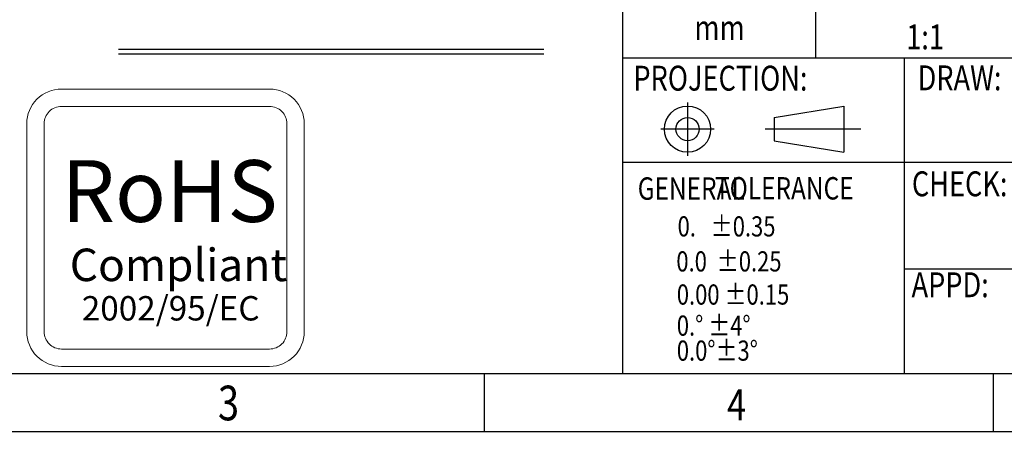
# Model space of a CAD drawing. Units: millimetres. Extents: x 0 to 155, y 0 to 57.
# Drawn here: x 27 to 51, y 0 to 10 of the extents above; entities that cross this region are included whole.
import ezdxf

# ---------------------------------------------------------------- set-up
doc = ezdxf.new("R2010")
doc.units = ezdxf.units.MM
doc.layers.add('图框', color=7, linetype='Continuous')
doc.styles.add('TEXTSTYLE_1', font='gdt', dxfattribs={"width": 0.8})
doc.styles.add('YL-TXT', font='txt')
doc.styles.add('宋體', font='txt')

# ---------------------------------------------------------------- blocks, each defined once
blk = doc.blocks.new('成品图框')
for p, q in [((1136.644, -3.985), (1136.644, 6.482)), ((1141.002, 3.158), (1141.002, 5.006)), ((1136.644, 3.158), (1149.728, 3.158)), ((1143.01, -3.985), (1143.01, 3.158)), ((1138.104, 2.147), (1138.104, 0.943)), ((1140.066, 1.807), (1141.636, 2.068)), ((1141.636, 2.068), (1141.636, 1.022)), ((1140.066, 1.807), (1140.066, 1.283)), ((1138.706, 1.545), (1137.502, 1.545)), ((1142.027, 1.546), (1139.86, 1.545)), ((1140.066, 1.283), (1141.636, 1.022)), ((1136.644, 0.798), (1143.01, 0.798)), ((1143.01, 0.798), (1149.728, 0.798)), ((1143.01, -1.616), (1149.728, -1.616)), ((1098.962, -3.985), (1168.045, -3.985)), ((1133.504, -3.985), (1133.504, -5.294)), ((1145.018, -3.985), (1145.018, -5.294)), ((1097.653, -5.294), (1169.354, -5.294))]:
    blk.add_line(p, q)
for radius in [0.523, 0.262]:
    blk.add_circle((1138.104, 1.545), radius)
at = {"width": 0.8}
for s, height, style, p in [('mm', 0.5632, '宋體', (1138.259, 3.56)), ('1:1', 0.5632, '宋體', (1143.05, 3.351)), ('PROJECTION: ', 0.56315, '宋體', (1136.879, 2.417)), ('DRAW:', 0.5632, '宋體', (1143.307, 2.424)), ('GENERAL', 0.5068, '宋體', (1136.977, -0.053)), ('    TOLERANCE', 0.50684, '宋體', (1138.23, -0.047)), ('CHECK:', 0.5632, '宋體', (1143.178, 0.026)), ('0.   %%P0.35', 0.45615, '宋體', (1137.879, -0.884)), ('0.0  %%P0.25', 0.45615, '宋體', (1137.851, -1.676)), ('APPD:', 0.5632, '宋體', (1143.171, -2.258)), ('0.00 %%P0.15', 0.45615, '宋體', (1137.861, -2.426)), ('0.%%D %%P4%%D', 0.45615, '宋體', (1137.861, -3.129)), ('0.0%%D%%P3%%D', 0.45615, '宋體', (1137.861, -3.695)), ('3', 0.785, 'TEXTSTYLE_1', (1127.485, -5.045)), ('4', 0.704, '宋體', (1138.999, -5.045))]:
    blk.add_text(s, height=height, dxfattribs=dict(at, style=style)).set_placement(p)

msp = doc.modelspace()

# ---------------------------------------------------------------- linework, layer by layer
at = {"layer": '图框', "color": 0}
for p, q in [((29.7922, 9.1865), (40.0825, 9.1865)), ((29.7922, 9.0705), (40.0825, 9.0705))]:
    msp.add_line(p, q, dxfattribs=at)
at = {"layer": '图框', "lineweight": 18}
for points in [[(27.5747, 2.3469, 0.4142136), (28.414, 1.5076), (33.4498, 1.5076, 0.4142136), (34.2891, 2.3469), (34.2891, 7.3827, 0.4142136), (33.4498, 8.222), (28.414, 8.222, 0.4142136), (27.5747, 7.3827)], [(28.414, 7.8024, 0.4142136), (27.9943, 7.3827), (27.9943, 2.3469, 0.4142136), (28.414, 1.9273), (33.4498, 1.9273, 0.4142136), (33.8694, 2.3469), (33.8694, 7.3827, 0.4142136), (33.4498, 7.8024)]]:
    msp.add_lwpolyline(points, format="xyb", close=True, dxfattribs=at)

# ---------------------------------------------------------------- block references
at = {"xscale": 1.069819051627239, "yscale": 1.069819051627239, "zscale": 1.069819051627239}
msp.add_blockref('成品图框', (-1174.0028, 5.5981), dxfattribs=at)

# ---------------------------------------------------------------- texts
at = {"layer": '图框', "lineweight": 18, "attachment_point": 1, "style": 'YL-TXT'}
for s, insert, char_height, width in [('RoHS', (28.4143, 6.4998), 1.49499, 5.31525), ('Compliant', (28.614, 4.3586), 0.78684, 5.401724), ('2002/95/EC', (28.9068, 3.2087), 0.59013, 4.385078)]:
    msp.add_mtext(s, dxfattribs=dict(at, insert=insert, char_height=char_height, width=width))

doc.saveas('drawing.dxf')
